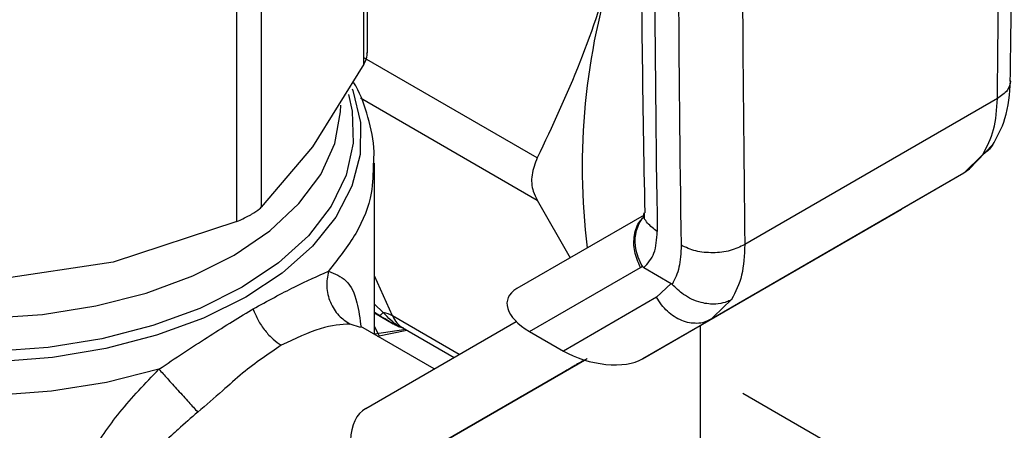
# Model space of a CAD drawing. Extents: x 0.4 to 10.6, y 0.4 to 8.1.
# Drawn here: x 3.2 to 3.3, y 5.4 to 5.4 of the extents above; entities that cross this region are included whole.
import ezdxf

# ---------------------------------------------------------------- set-up
doc = ezdxf.new("R2010")
doc.units = 0
doc.linetypes.add('SLD-SOLID', pattern=[0])
doc.layers.get('0').update_dxf_attribs({"linetype": 'CONTINUOUS'})

msp = doc.modelspace()

# ---------------------------------------------------------------- linework, layer by layer
at = {"color": 7, "linetype": 'SLD-SOLID'}
for p, q in [((3.230996835650422, 5.428071477460735), (3.230996835650424, 5.454351521088749)), ((3.23069714851838, 5.42709191072496), (3.230697148515788, 5.453591571818706)), ((3.221710603825529, 5.441067061905232), (3.221710603825517, 5.414567401021323)), ((3.219579910517846, 5.413337377956572), (3.219579910517821, 5.439837038840436)), ((3.23069714851838, 5.42709191072496), (3.226203876304963, 5.419854316897364)), ((3.286154858082764, 5.424073872965558), (3.264029518309445, 5.411301581171606)), ((3.226203876304963, 5.419854316897364), (3.221710603825517, 5.414567401021323)), ((3.283678001837125, 5.417891357407449), (3.285787783802902, 5.420089741793096)), ((3.284876223288459, 5.419198023361425), (3.28320814470452, 5.417545225641463)), ((3.231614064618543, 5.403462052663295), (3.231614064618545, 5.418424900551646)), ((3.283208144704516, 5.41754522564147), (3.261064617181443, 5.404762039280643)), ((3.28320814524161, 5.417545225951528), (3.277744848405042, 5.414390258528493)), ((3.283695062505851, 5.41790294158245), (3.283208145241572, 5.417545225951594)), ((3.245864198290714, 5.415199543872203), (3.248757768565669, 5.410157537046247)), ((3.255222067753859, 5.413890458717894), (3.244086813841943, 5.40746021323622)), ((3.25508971479451, 5.401311728279472), (3.277744848405042, 5.414390258528493)), ((3.219579910517846, 5.413337377956572), (3.208732191158557, 5.409768127752888)), ((3.208732191158557, 5.409768127752888), (3.197884472441329, 5.408149556025075)), ((3.245200799199064, 5.403701380470589), (3.254904788642625, 5.409305117464651)), ((3.254904788642625, 5.409305117464651), (3.255073206671789, 5.409410899849936)), ((3.255195449680361, 5.409292319649319), (3.257600088535288, 5.407904067519074)), ((3.257600088543906, 5.40790406752425), (3.256315118118892, 5.40670982687126)), ((3.256315118118868, 5.406709826871247), (3.248153555105093, 5.401996790769247)), ((3.220847388457372, 5.405605131484518), (3.22098574982214, 5.405685240953694)), ((3.231985514794123, 5.405140940141743), (3.231614064618543, 5.405369374409579)), ((3.231614064618543, 5.405337482175344), (3.233256445727307, 5.404389355742692)), ((3.230861243750376, 5.396981625482293), (3.244020642613915, 5.404580748568967)), ((3.261064617181443, 5.404762039280643), (3.25508971479451, 5.401311728279472)), ((3.260525420362941, 5.404526258285592), (3.261368182854711, 5.404949619799571)), ((3.261064617181447, 5.404762039280635), (3.260559852896151, 5.404549666705598)), ((3.26128787824518, 5.404975554356953), (3.261064617180688, 5.404762039281952)), ((3.236849545244938, 5.400439674030816), (3.230435629537534, 5.404142348755052)), ((3.232042386380127, 5.403344188864399), (3.231614064618543, 5.404146821317911)), ((3.231875973608466, 5.403310855821728), (3.234451830334402, 5.403826808661775)), ((3.234109192727097, 5.404024609142171), (3.238584080433626, 5.40144131145623)), ((3.245200799199064, 5.403701380470589), (3.248153555105093, 5.401996790769247)), ((3.260128809851513, 5.404220735935913), (3.260128809851513, 5.385368238225444)), ((3.24999232923404, 5.401209782958521), (3.233681902681149, 5.391791044286411)), ((3.233681902681149, 5.391791044286411), (3.249995650664451, 5.40120877053523)), ((3.24999357018031, 5.40120940454893), (3.247105060846228, 5.399541361528478)), ((3.247300513931641, 5.399654312125695), (3.249624852464804, 5.400996560399463)), ((3.249624852464804, 5.400996560399463), (3.249993556512697, 5.401209408715707)), ((3.247824632112392, 5.399957315310969), (3.247300513931641, 5.399654312125695)), ((3.247360334806695, 5.399689282181636), (3.247824632112392, 5.399957315310969)), ((3.24867100869009, 5.400445542387538), (3.249130502730734, 5.400710808698813)), ((3.248901996923213, 5.40057889209641), (3.248902028703366, 5.400578837051572)), ((3.244407578901194, 5.397984138348036), (3.247360334806695, 5.399689282181636)), ((3.24716571606473, 5.39957681286264), (3.244843391740561, 5.398235727744972)), ((3.246640763447163, 5.399273328345243), (3.24716571606473, 5.39957681286264)), ((3.247105060846228, 5.399541361528478), (3.246640763447163, 5.399273328345243)), ((3.247104893990377, 5.39954165053129), (3.247105060846228, 5.399541361528478)), ((3.247165680651686, 5.39957687419983), (3.24716571606473, 5.39957681286264)), ((3.24730032992269, 5.399654630838544), (3.247300513931641, 5.399654312125695)), ((3.244843391740561, 5.398235727744972), (3.244407578901194, 5.397984138348036)), ((3.244843356327518, 5.398235789082164), (3.244843391740561, 5.398235727744972)), ((3.263851920544131, 5.398319116116224), (3.28403829610594, 5.386665769552848))]:
    msp.add_line(p, q, dxfattribs=at)
at = {"color": 8, "linetype": 'SLD-SOLID'}
for p, q in [((3.245864198290895, 5.418890213838139), (3.2307423994738, 5.427619814286912)), ((3.230385466324238, 5.424135128422759), (3.245864198290714, 5.415199543872203)), ((3.233203747159452, 5.405066582662671), (3.231614064618543, 5.408580666534568)), ((3.23238520296128, 5.405354017581679), (3.231614064618543, 5.406108614240855)), ((3.262884480934048, 5.406502460732855), (3.26128787824518, 5.404975554356953)), ((3.230395012866988, 5.404065444931376), (3.229494648956547, 5.404351461081864)), ((3.239033761073966, 5.401700987340457), (3.233203747159468, 5.405066582662687)), ((3.234350593923302, 5.403885251197913), (3.231614064618541, 5.403476726990844)), ((3.248903613583602, 5.400579825395866), (3.248903643225731, 5.400579774054193))]:
    msp.add_line(p, q, dxfattribs=at)
at = {"color": 8, "linetype": 'SLD-SOLID', "flags": 128}
for points in [[(3.220342530073402, 5.406704004835236), (3.216649556668423, 5.404877553303982), (3.212543909655281, 5.403373094581898), (3.208109168167456, 5.402221255110065), (3.2034356107529, 5.401445483018499), (3.198618377563148, 5.401061570789841), (3.19375553357419, 5.401077333769955), (3.188946072266357, 5.401492451070024), (3.184287900402536, 5.402298472098918), (3.179875844928814, 5.403478988592862), (3.175799722571321, 5.405009968640365), (3.172142511426688, 5.406860245902644), (3.168978661767294, 5.408992154070398), (3.166372580448416, 5.411362293641244), (3.164377319770387, 5.413922415408442), (3.163033497486755, 5.416620402675592), (3.162368469943953, 5.419401332202286), (3.162395775184971, 5.4222085922829), (3.163114857353842, 5.424985035197662), (3.1631855805823, 5.425163850145197)], [(3.220021081582682, 5.407573716202664), (3.216326641324006, 5.405731864920425), (3.212207027087592, 5.404220173182668), (3.207750041298621, 5.403070860074255), (3.203050676871185, 5.402308421208715), (3.198209092599255, 5.401949106646756), (3.193328478445868, 5.402000574554445), (3.188512856228225, 5.402461727982682), (3.183864862573251, 5.403322738246779), (3.179483561396087, 5.404565254407799), (3.175462332524726, 5.406162794390963), (3.171886881471105, 5.408081309405103), (3.168833412766911, 5.410279909633518), (3.166367005796294, 5.412711735729442), (3.16454022774178, 5.415324957541656), (3.16339201320604, 5.418063878784178), (3.162946834388429, 5.420870124105903), (3.163214179502548, 5.423683883259862), (3.163436834073323, 5.42453366248114)], [(3.22935237029109, 5.424420547668966), (3.229675092107319, 5.422983027997121), (3.229764246798492, 5.42016550941894), (3.229141828280938, 5.417370522311728), (3.227821102324749, 5.414657636973159), (3.225830217910702, 5.412084673844245), (3.223211607283608, 5.409706471167032), (3.220021081582682, 5.407573716202664)], [(3.229661956944308, 5.42493008023642), (3.229722190805453, 5.424769126549328), (3.230387218348256, 5.421988197022634), (3.230359913107239, 5.41918093694202), (3.229640830938367, 5.416404494027257), (3.228244610280938, 5.413715388649491), (3.226199674161168, 5.411168363239471), (3.223547651581349, 5.408815267889534), (3.220342530073402, 5.406704004835236)], [(3.164094379579175, 5.423495821983709), (3.164319412187782, 5.421299166395258), (3.165244603789224, 5.41856538511881), (3.166865260534107, 5.415941741654621), (3.169145179628805, 5.413486843862243), (3.172033431448197, 5.41125553010176), (3.175465497219329, 5.409297644235445), (3.179364710264192, 5.407656922198245), (3.183643968606619, 5.406370015009258), (3.188207680686503, 5.405465670048535), (3.192953900717285, 5.404964088888116), (3.197776605986371, 5.404876476022284), (3.20256806522733, 5.405204788577688), (3.207221245158366, 5.40594169259436), (3.21163220142897, 5.407070726854263), (3.215702400564941, 5.408566670597706), (3.219340921043383, 5.410396106913432)], [(3.219340921043383, 5.410396106913432), (3.222466484329282, 5.412518169217201), (3.22500927050367, 5.414885454143747), (3.226912477925237, 5.417445080459635), (3.228133592085142, 5.420139870342621), (3.228645335310883, 5.422909626639726), (3.228661308713034, 5.423495821983704)], [(3.212752453915099, 5.400410015743424), (3.208163569265019, 5.399251762858073), (3.203336582202926, 5.398480790898965), (3.198369010467493, 5.398112675512165), (3.19336121197477, 5.398154853589389), (3.188414357326308, 5.398606473023377), (3.183628385898923, 5.399458409922687), (3.179099986808402, 5.400693452938121), (3.174920645536982, 5.402286650976897), (3.1711747956878, 5.404205817279863), (3.167938113205707, 5.406412179678044), (3.165275987525646, 5.408861163891665), (3.163242200535374, 5.411503294046961), (3.161877840040949, 5.414285192217966), (3.161210469685785, 5.41715065679996), (3.161142307960473, 5.418294838014782)]]:
    msp.add_lwpolyline(points, dxfattribs=at)
at = {"color": 7, "linetype": 'SLD-SOLID'}
for centre, radius, start, end in [((5.394793265522132, 5.445736352392604), 2.138678041002565, 178.3545170359407, 180.8918275712126), ((5.396881157721997, 5.444531025597436), 2.138678019483264, 178.3545170231743, 180.8918275840059), ((3.308121625668786, 5.418063999717162), 0.05831680871626715, 162.05800914213, 186.9480232016134), ((3.231990803621211, 5.402921673016934), 0.00246411260306357, 60.51177934033187, 80.78977480796787)]:
    msp.add_arc(centre, radius, start, end, dxfattribs=at)
at = {"color": 8, "linetype": 'SLD-SOLID'}
msp.add_arc((3.23523150608346, 5.405914257834713), 0.002197807874018808, 202.6866579502374, 239.2927805283651, dxfattribs=at)
at = {"color": 7, "linetype": 'SLD-SOLID'}
for centre, major_axis, ratio, start_param, end_param in [((3.248111886365573, 5.405238265608413), (0.004855051234504692, -0.001233723100949824), 0.5045383463558751, 2.663781462674777, 4.202970410625408), ((3.251064642271114, 5.403533675907362), (0.004855051234504248, -0.001233723100948936), 0.5045383463562841, 4.202970410751164, 5.80537411619698), ((3.233681902681149, 5.391791044286411), (-0.002744149351225467, 0.005232711540239521), 0.6025759555705406, 0.02452909451353164, 0.8099272579004266)]:
    msp.add_ellipse(centre, major_axis=major_axis, ratio=ratio, start_param=start_param, end_param=end_param, dxfattribs=at)
for points, knots in [([(3.287269800760777, 5.425598731912496), (3.287380219201683, 5.433136327046945), (3.2876361176927, 5.450604960048599), (3.287530271412095, 5.477719984894363), (3.287217614287315, 5.501518826013187), (3.286769510393108, 5.515382882783773), (3.286633796190873, 5.519581796090905)], [0, 0, 0, 0, 0.2376460180140929, 0.5507527266912703, 0.8639395102528304, 1, 1, 1, 1]), ([(3.25588693164164, 5.508782740104878), (3.255688434872465, 5.501735369546626), (3.25520819815904, 5.484685187373719), (3.254942412218947, 5.457901232582876), (3.254923919918427, 5.433371593450952), (3.255186494961428, 5.418854112538283), (3.255272807453608, 5.41408199122994)], [0, 0, 0, 0, 0.2205395522796871, 0.5335663154957745, 0.8466760081765441, 1, 1, 1, 1]), ([(3.264651272409403, 5.505835278568513), (3.264284962813039, 5.489930330106639), (3.263552343650618, 5.458120434498817), (3.263870459634107, 5.426907864913531), (3.264029517619271, 5.411301580766497)], [0, 0, 0, 0, 0.5000000206842428, 1, 1, 1, 1]), ([(3.252640827904528, 5.436028722322301), (3.25168322437585, 5.433064235357817), (3.249758182636221, 5.427104815856612), (3.247166606367314, 5.421637724630336), (3.245864198290895, 5.418890213838139)], [0, 0, 0, 0, 0.4974455924585379, 1, 1, 1, 1]), ([(3.23069714851838, 5.42709191072496), (3.230837491875943, 5.427369085869957), (3.231019585749138, 5.427728717394968), (3.230970168584889, 5.428006447959011), (3.230958838208681, 5.428070126072129)], [0, 0, 0, 0, 0.7707198221500889, 1, 1, 1, 1]), ([(3.231548587895354, 5.418441723496906), (3.231566441814597, 5.418768639805287), (3.231640019748441, 5.42011589730004), (3.231099833964866, 5.42239602813735), (3.230437390915412, 5.424453920204219), (3.229824690444115, 5.425431526710158), (3.229745141182824, 5.425558453126937)], [0, 0, 0, 0, 0.1333775192222067, 0.5496631945117135, 0.9415310385953709, 1, 1, 1, 1]), ([(3.285692756385359, 5.419941004753175), (3.286117203761004, 5.420705855713553), (3.287051364002682, 5.422389205403037), (3.28721740280954, 5.424502087310673), (3.287307999810291, 5.425654954928756)], [0, 0, 0, 0, 0.4543624923307272, 0.9999999999999999, 0.9999999999999999, 0.9999999999999999, 0.9999999999999999]), ([(3.285715404912221, 5.42001164524168), (3.285605849565459, 5.419852467666977), (3.285414030150578, 5.419573765165055), (3.285106479950057, 5.419341702029669), (3.284939532489595, 5.419235529913407), (3.284894957785651, 5.419208982481278), (3.284881803688678, 5.41920127080535), (3.284877675199002, 5.419198865701353), (3.284876225244826, 5.419198021012167)], [0, 0, 0, 0, 0.4953471752381919, 0.8672986588553807, 0.9622596847569577, 0.9881879448143752, 0.9958515243874907, 0.9999999999999999, 0.9999999999999999, 0.9999999999999999, 0.9999999999999999]), ([(3.245864198290895, 5.418890213838139), (3.2456729258318, 5.418393666416753), (3.245290207680481, 5.417400121857047), (3.245402572825933, 5.416113378374604), (3.245738125255325, 5.415449118253061), (3.245864198290714, 5.415199543872203)], [0, 0, 0, 0, 0.3841292305130036, 0.7686063621781575, 0.9999999999999999, 0.9999999999999999, 0.9999999999999999, 0.9999999999999999]), ([(3.219579910517846, 5.413337377956572), (3.219936209993602, 5.413493735541876), (3.220397252660491, 5.413696058371468), (3.220772024312904, 5.413907677276081), (3.220857167796663, 5.413955754473626)], [0, 0, 0, 0, 0.7728123693170145, 0.9999999999999999, 0.9999999999999999, 0.9999999999999999, 0.9999999999999999]), ([(3.220857167796663, 5.413955754473626), (3.221119463365804, 5.414119908675472), (3.221458879764088, 5.414332327925009), (3.221663997743145, 5.414523877823627), (3.221710603825517, 5.414567401021323)], [0, 0, 0, 0, 0.7727840212428437, 0.9999999999999999, 0.9999999999999999, 0.9999999999999999, 0.9999999999999999]), ([(3.255073232546853, 5.409410913450676), (3.254936073832559, 5.409675069930912), (3.254672441151193, 5.41018280494099), (3.254432950462972, 5.411139218446868), (3.254410814246857, 5.412297131374878), (3.254791809373317, 5.413204974045779), (3.255126810127489, 5.413696626465034), (3.255253014968718, 5.413794733854957), (3.255261126470975, 5.41380103946342)], [0, 0, 0, 0, 0.1730849411984713, 0.3326864602594407, 0.5874907625225464, 0.8853198911348868, 0.9926292212495694, 1, 1, 1, 1]), ([(3.255221009759633, 5.41406259137894), (3.255216367765923, 5.41387916966889), (3.255211110989186, 5.41367145569113), (3.255226466736049, 5.41372141259282), (3.25522826259937, 5.413727255080857)], [0, 0, 0, 0, 0.8830494318455856, 1, 1, 1, 1]), ([(3.255195449680361, 5.409292319649319), (3.255542409038192, 5.409666802976727), (3.256238015286713, 5.410417591034843), (3.256328797100984, 5.411770418040214), (3.256374298125944, 5.412448472514375)], [0, 0, 0, 0, 0.4987870056795168, 1, 1, 1, 1]), ([(3.258462211849936, 5.411243145576672), (3.258435025079967, 5.410572159485938), (3.258381754508137, 5.409257409231138), (3.257915695426561, 5.408299526841492), (3.257687490766428, 5.407830502132356)], [0, 0, 0, 0, 0.5103525086106618, 1, 1, 1, 1]), ([(3.220985749822071, 5.405685240953654), (3.222243462833765, 5.406368998889519), (3.224778600970035, 5.407747231286796), (3.226640248408296, 5.408559498106874), (3.227578309800974, 5.408968789430682)], [0, 0, 0, 0, 0.4961122211445335, 1, 1, 1, 1]), ([(3.227578304077463, 5.408968791164904), (3.227504256933137, 5.408527528647571), (3.227351367424857, 5.40761642788994), (3.22769083636657, 5.406241151145454), (3.228414028770326, 5.40505599031844), (3.229142051684031, 5.404581338007627), (3.229494646397985, 5.404351455276454)], [0, 0, 0, 0, 0.2421589396089036, 0.4999998519670234, 0.7578408510855984, 1, 1, 1, 1]), ([(3.255073614525164, 5.409411189628441), (3.255086876467939, 5.409391862922314), (3.255117425484845, 5.409347343662786), (3.255162199018299, 5.409312593155898), (3.255189627984609, 5.409296028674018), (3.255195461853974, 5.409292505572845)], [0, 0, 0, 0, 0.3765555944784969, 0.86739955210437, 1, 1, 1, 1]), ([(3.257600088535288, 5.407904067519074), (3.257615780582202, 5.407894188414751), (3.257646100580662, 5.407875100119294), (3.257674020660855, 5.407845016191215), (3.257687490766428, 5.407830502132357)], [0, 0, 0, 0, 0.5175477477381942, 0.9999999999999999, 0.9999999999999999, 0.9999999999999999, 0.9999999999999999]), ([(3.262884482890513, 5.406502458383468), (3.26288304130224, 5.406501633881623), (3.262869947171733, 5.406494144825997), (3.262823595083029, 5.406468145643948), (3.262645279111761, 5.406374623196142), (3.262222584802127, 5.406204451366865), (3.261394206674728, 5.406053928736457), (3.26036329459288, 5.406157365126231), (3.259396354143045, 5.406508950817027), (3.258494515708931, 5.407013827635369), (3.257994998343351, 5.407519317707344), (3.257687490770153, 5.407830502134593)], [0, 0, 0, 0, 0.001002232444453153, 0.009103405373426979, 0.0319923337482208, 0.1216247933982738, 0.2758680350835207, 0.4997976004899352, 0.6503814956341087, 0.7847715710582533, 1, 1, 1, 1]), ([(3.212752453915099, 5.400410015743424), (3.214189284899783, 5.401368313621872), (3.217050678279738, 5.403276726813574), (3.219585441104555, 5.404831218287773), (3.22084738845736, 5.40560513148455)], [0, 0, 0, 0, 0.5021438138319505, 1, 1, 1, 1]), ([(3.220985750724493, 5.405685240648143), (3.221122094670038, 5.405352545671903), (3.221397010594091, 5.404681719061633), (3.222018897116714, 5.40376586455389), (3.222722867752023, 5.403001457921654), (3.223220387446872, 5.402670959201505), (3.223461769773916, 5.402510610674642)], [0, 0, 0, 0, 0.2534241513966029, 0.510989574785384, 0.7627461272215342, 1, 1, 1, 1]), ([(3.231985409683675, 5.40514076362848), (3.232032355202387, 5.405137645355461), (3.232124065420095, 5.405131553666517), (3.232299562500508, 5.405281083389049), (3.232385224427563, 5.405354070382075)], [0, 0, 0, 0, 0.5118897314250892, 1, 1, 1, 1]), ([(3.233316547975301, 5.404372301251447), (3.233353490298481, 5.404345808949873), (3.23340592530176, 5.404308206444121), (3.233380651345791, 5.404318803147353), (3.233316761716915, 5.404354649699714), (3.233222426489631, 5.404408843504865), (3.233027913635773, 5.40452223675631), (3.232599576252305, 5.404774053185441), (3.232240158330653, 5.404988796751509), (3.231985514794123, 5.405140940141743)], [0, 0, 0, 0, 0.2841172502651676, 0.4032688706840151, 0.4560431721994225, 0.5052352068471077, 0.6047291381209162, 0.7199550604102185, 1, 1, 1, 1]), ([(3.229494648956547, 5.404351461081864), (3.228692046765078, 5.404305941475724), (3.2271128970006, 5.40421637995187), (3.224665351547912, 5.403072911969056), (3.223461770023305, 5.402510611098776)], [0, 0, 0, 0, 0.5082495717146421, 1, 1, 1, 1]), ([(3.233252209508652, 5.404391801260085), (3.233302992100921, 5.404362201052826), (3.233379330007121, 5.404317705139079), (3.23354782260642, 5.404229614433621), (3.233785240445288, 5.404119034682932), (3.233995461007445, 5.404060793520324), (3.234139072218101, 5.404021006337825)], [0, 0, 0, 0, 0.3004582050860741, 0.4516577286094705, 0.6254024980262402, 1, 1, 1, 1]), ([(3.234123553669486, 5.404021575991218), (3.234118345567055, 5.404021847140603), (3.234108821526764, 5.404022342990618), (3.234104081478772, 5.404029968570574), (3.234101933466798, 5.404033424197411)], [0, 0, 0, 0, 0.5468375051467675, 0.9999999999999999, 0.9999999999999999, 0.9999999999999999, 0.9999999999999999]), ([(3.223461770023305, 5.402510611098776), (3.2223364682795, 5.401754756273663), (3.220629655340867, 5.400608305730656), (3.218224557496087, 5.398426230183298), (3.216875885876128, 5.397269782745227), (3.216151706381398, 5.3966488194885)], [0, 0, 0, 0, 0.4725874127118412, 0.7168017956894319, 1, 1, 1, 1]), ([(3.249031534777645, 5.400653563226059), (3.24906021966332, 5.400670120012633), (3.249117576143662, 5.400703225914273), (3.249256199545998, 5.400783245531938), (3.249379907807385, 5.400854659953604), (3.249458068633238, 5.400899780708779)], [0, 0, 0, 0, 0.2691954631403931, 0.5382661958225703, 1, 1, 1, 1]), ([(3.249876232432982, 5.401141135565577), (3.249794377610607, 5.401093878030181), (3.249630740866095, 5.400999405047145), (3.249357201210389, 5.400841486586622), (3.249180758377091, 5.400739627340647), (3.249074258096827, 5.400678145454185)], [0, 0, 0, 0, 0.2840557664474797, 0.5678585516803463, 1, 1, 1, 1]), ([(3.249458068633238, 5.400899780708779), (3.249528421729723, 5.400940395008963), (3.249654358193591, 5.401013097158591), (3.249893918170379, 5.401151398413553), (3.250086092809002, 5.401262347710047), (3.250208825957318, 5.401333208717124), (3.250223704312596, 5.401341798859666)], [0, 0, 0, 0, 0.3068575136971394, 0.5492942331875199, 0.9453630855511602, 1, 1, 1, 1]), ([(3.249857376556033, 5.401130534777298), (3.249841946733468, 5.40112163070336), (3.249811083337001, 5.401103820390701), (3.2497779073643, 5.401084683832797), (3.249789224406532, 5.401091230942606), (3.249796639641382, 5.401095520787585)], [0, 0, 0, 0, 0.2563335730574973, 0.5127294665482742, 1, 1, 1, 1]), ([(3.249796639641382, 5.401095520787585), (3.249807520878671, 5.401101808094015), (3.249829278580138, 5.401114379948914), (3.249905572534027, 5.401158446102879), (3.249989689816675, 5.40120702293843), (3.250042758949178, 5.401237669797688)], [0, 0, 0, 0, 0.2696824929422221, 0.5392466882882322, 1, 1, 1, 1]), ([(3.20439651194737, 5.384675518272275), (3.204523844156825, 5.386087293126794), (3.204772652513215, 5.388845914709266), (3.206630524768004, 5.392895845639433), (3.209254513319487, 5.396788711802311), (3.211560337028258, 5.399175855967813), (3.212752453915099, 5.400410015743424)], [0, 0, 0, 0, 0.2563509106330797, 0.5009121337546069, 0.7419702681061892, 0.9999999999999999, 0.9999999999999999, 0.9999999999999999, 0.9999999999999999]), ([(3.212752437899728, 5.400410016943323), (3.212988524920307, 5.400147792908411), (3.21347598740435, 5.399606363823833), (3.214408624913805, 5.398573526347142), (3.215360980982923, 5.397520670000996), (3.215893710902867, 5.396933284104861), (3.21615172166693, 5.396648802460057)], [0, 0, 0, 0, 0.2421592852688597, 0.5000002390699937, 0.7578410456781643, 1, 1, 1, 1]), ([(3.248328899650221, 5.40024790973969), (3.248317739049903, 5.400241477646492), (3.248290464501351, 5.400225758739511), (3.24842229057674, 5.400301908977093), (3.248595539782822, 5.400401959488057), (3.24867100869009, 5.400445542387538)], [0, 0, 0, 0, 0.281041065567037, 0.6868150430248219, 1, 1, 1, 1]), ([(3.249074258096827, 5.400678145454185), (3.248972877771348, 5.400619620450974), (3.248718894816894, 5.400473000747843), (3.248438300983106, 5.400311033158953), (3.24836046927189, 5.400266125079595), (3.248328899650221, 5.40024790973969)], [0, 0, 0, 0, 0.2830902062998188, 0.7092114434700345, 1, 1, 1, 1]), ([(3.248903643225731, 5.400579774054193), (3.248903201189605, 5.400579514231831), (3.248902317309315, 5.400578994699939), (3.248938644351015, 5.400599951334105), (3.248995725501431, 5.400632895832045), (3.249031534777645, 5.400653563226059)], [0, 0, 0, 0, 0.2715735118164969, 0.5430290888267729, 1, 1, 1, 1]), ([(3.249130502730734, 5.400710808698813), (3.249069006605012, 5.4006752938877), (3.248958176770962, 5.400611288219443), (3.24892044069396, 5.40058948107374), (3.248903643225731, 5.400579774054193)], [0, 0, 0, 0, 0.5548697807619075, 1, 1, 1, 1]), ([(3.216151706381398, 5.3966488194885), (3.215568222810418, 5.396154169601378), (3.21478671757379, 5.395491646273716), (3.212753631516288, 5.393591280059235), (3.210551910759452, 5.391133891536267), (3.208476511754787, 5.387541346844191), (3.208211559360027, 5.385242641925462), (3.208076337449078, 5.38406946788376)], [0, 0, 0, 0, 0.1365916837339293, 0.1829479379145402, 0.5034645721633979, 0.7465866671372174, 1, 1, 1, 1])]:
    msp.add_open_spline(points, degree=3, knots=knots, dxfattribs=at)
for points in [[(3.286154858082764, 5.424073872965558), (3.286313919673861, 5.439863870097603), (3.286632042856056, 5.471443864361692), (3.285899421399138, 5.502408026255567), (3.28553311067068, 5.517890107202506)], [(3.284876223288459, 5.419198023361425), (3.285238464288628, 5.419881045244701), (3.285962946288236, 5.42124708900988), (3.286090887484586, 5.423131611643719), (3.286154858082696, 5.424073872959693)], [(3.264029517619271, 5.411301580766497), (3.263622939919543, 5.411107509648465), (3.26280978452001, 5.410719367412365), (3.261245967157377, 5.410540505102769), (3.259682104322779, 5.410686562994256), (3.258868842674312, 5.411057618049157), (3.258462211849935, 5.411243145576672)], [(3.264029518309445, 5.411301581171606), (3.263987834727376, 5.410372092840297), (3.26390446756308, 5.408513116174197), (3.263224476477483, 5.407172679214139), (3.262884480934048, 5.406502460732855)]]:
    msp.add_open_spline(points, degree=3, dxfattribs=at)
at = {"color": 8, "linetype": 'SLD-SOLID'}
for points, knots in [([(3.287292322782952, 5.42559600280327), (3.287240219472531, 5.425316479346999), (3.287133201360828, 5.424742349368974), (3.28648663534548, 5.424300567598338), (3.286154859315389, 5.424073873651317)], [0, 0, 0, 0, 0.4868644156727924, 0.9999999999999999, 0.9999999999999999, 0.9999999999999999, 0.9999999999999999]), ([(3.231505996497018, 5.418438646046527), (3.231490576448858, 5.417558357355148), (3.231454118971453, 5.415477098934641), (3.230173501414869, 5.412244879241352), (3.228443373672653, 5.410060819367624), (3.227578309801546, 5.408968789430761)], [0, 0, 0, 0, 0.268198507613644, 0.6340992538073287, 1, 1, 1, 1]), ([(3.256374298126157, 5.412448472500936), (3.25606521610867, 5.412682661230581), (3.255447052073484, 5.41315103869003), (3.255121370928189, 5.413781270062656), (3.255224254588701, 5.414082177257463), (3.255225895295584, 5.414086975886352)], [0, 0, 0, 0, 0.4959811537568218, 0.9919623078522758, 1, 1, 1, 1]), ([(3.254904788642595, 5.409305117464635), (3.254702529149838, 5.409770912819724), (3.254298010164324, 5.410702503529899), (3.254314391039981, 5.412143943635771), (3.254646858567476, 5.413222411839551), (3.255100597009487, 5.413603360412889), (3.255243509111888, 5.413723346194304)], [0, 0, 0, 0, 0.2890356201333074, 0.5780712402654367, 0.8671068603975625, 0.9999999999999999, 0.9999999999999999, 0.9999999999999999, 0.9999999999999999]), ([(3.227578309801546, 5.408968789430761), (3.228136090286549, 5.408752528420034), (3.229263846640051, 5.408315278040322), (3.230097176255014, 5.406612743685352), (3.230339429369135, 5.404816943943393), (3.230442856738651, 5.40405024649901)], [0, 0, 0, 0, 0.3593026483902378, 0.7264611356019659, 0.9999999999999999, 0.9999999999999999, 0.9999999999999999, 0.9999999999999999]), ([(3.260559852896151, 5.404549666705598), (3.260534719419151, 5.404538708504211), (3.26031710811114, 5.404443829927028), (3.259849068991669, 5.404403241267159), (3.259183442109093, 5.404444269885393), (3.258508167703415, 5.404648484184635), (3.25785752291588, 5.404989506528714), (3.257258093947958, 5.405459903950539), (3.256724300402868, 5.406034267666967), (3.256451512213534, 5.40648464046982), (3.256315118118868, 5.406709826871247)], [0, 0, 0, 0, 0.01831247685994924, 0.1585535515943304, 0.2987946263287174, 0.4390357010631132, 0.5792767757974912, 0.7195178505318828, 0.8597589252662725, 1, 1, 1, 1]), ([(3.234141082541251, 5.404027500677939), (3.233987624960666, 5.404074577867203), (3.233483956279597, 5.40422909161448), (3.23283584673697, 5.404892639329733), (3.232385202961232, 5.405354017581581)], [0, 0, 0, 0, 0.3046796164882623, 0.9999999999999999, 0.9999999999999999, 0.9999999999999999, 0.9999999999999999]), ([(3.205096240901467, 5.378553732241985), (3.203169212065239, 5.378332740557496), (3.199315154168553, 5.377890757162803), (3.193395039021469, 5.377923675514942), (3.187570064387035, 5.378469838490709), (3.18197286831055, 5.379563555974233), (3.17675664345403, 5.381162939268056), (3.172057322802373, 5.383229330461554), (3.167999515573195, 5.385707274243741), (3.164688919110587, 5.388531844287638), (3.162217224398562, 5.391627944810645), (3.160633233257363, 5.394916066574329), (3.16003974155788, 5.398301688420789), (3.160194313666076, 5.401163713505095), (3.160902849659574, 5.402823353328601), (3.161141623673661, 5.403382645822184)], [0, 0, 0, 0, 0.07994694364211212, 0.1598938965867414, 0.2398408588337405, 0.3197878303830939, 0.3997348112347821, 0.479681801388792, 0.5596288008451032, 0.6395758096036981, 0.7195228276645625, 0.7994698550276788, 0.8794168916930281, 0.9593639376605945, 0.9999999999999999, 0.9999999999999999, 0.9999999999999999, 0.9999999999999999]), ([(3.208186010175116, 5.376354829671566), (3.206184836659444, 5.376029432893226), (3.202182489628106, 5.375378639336546), (3.195928088770938, 5.375152160590137), (3.189709977031313, 5.37548816144513), (3.183672060821857, 5.376429108939177), (3.177991165659674, 5.377934785731146), (3.172824538836248, 5.37996679184973), (3.168315446795932, 5.382467307378308), (3.164596734033709, 5.38536657908482), (3.16174684477173, 5.388583706270323), (3.159941110990889, 5.392027696125054), (3.159119017603514, 5.39478228030064), (3.15925285115299, 5.396349820459113), (3.159284474990732, 5.396720218134583)], [0, 0, 0, 0, 0.08842200892183304, 0.1768440178434451, 0.2652660267650561, 0.3536880356866677, 0.4421100446082786, 0.5305320535298904, 0.6189540624515028, 0.7073760713731143, 0.7957980802947249, 0.8842200892163368, 0.9726420981379478, 1, 1, 1, 1])]:
    msp.add_open_spline(points, degree=3, knots=knots, dxfattribs=at)

doc.saveas('drawing.dxf')
